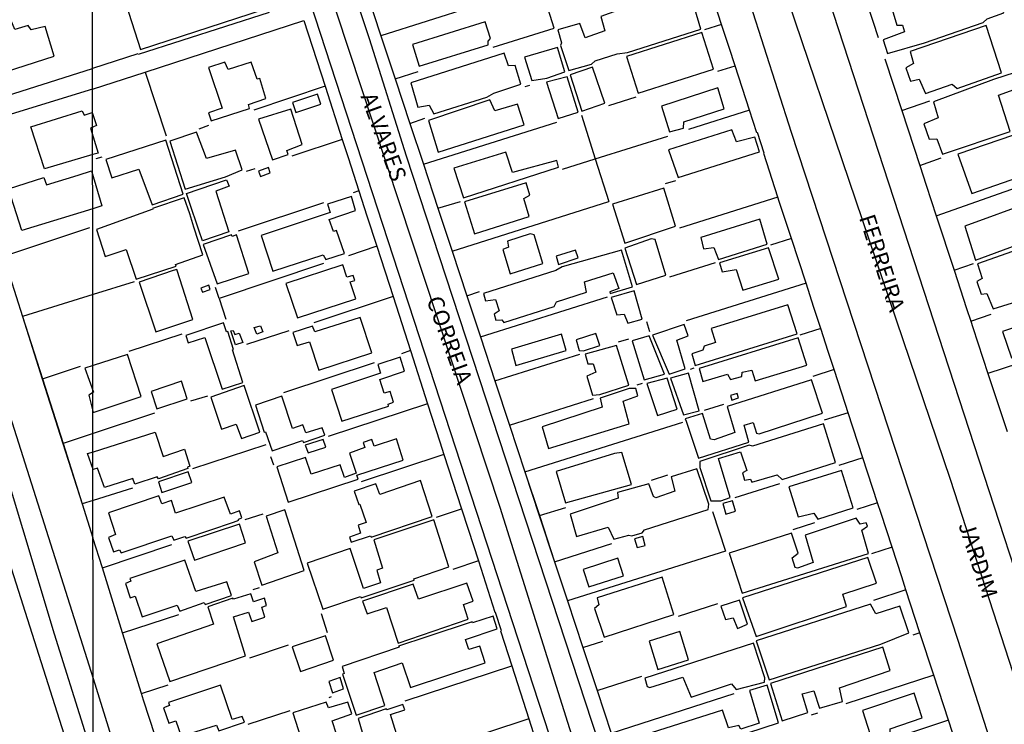
# Model space of a CAD drawing. Units: millimetres. Extents: x 187935 to 190351, y 1679832 to 1682605.
# Drawn here: x 189373 to 189525, y 1681223 to 1681332 of the extents above; entities that cross this region are included whole.
import ezdxf
from ezdxf.enums import TextEntityAlignment as Align

# ---------------------------------------------------------------- set-up
doc = ezdxf.new("R2010")
doc.units = ezdxf.units.MM
doc.header["$MEASUREMENT"] = 0
for name, color, linetype in [('V-EDIFICACAO', 31, 'Continuous'), ('V-EIXO_DE_LOGRADOURO', 3, 'Continuous'), ('V-LOTE', 1, 'Continuous'), ('V-NOME_DOS_LOGRADOUROS', 7, 'Continuous'), ('V-QUADRA', 50, 'Continuous'), ('V-TESTADA', 5, 'Continuous'), ('X-LIMITE_1000', 7, 'Continuous')]:
    doc.layers.add(name, color=color, linetype=linetype)

msp = doc.modelspace()

# ---------------------------------------------------------------- linework, layer by layer
at = {"layer": 'V-EDIFICACAO'}
for points in [[(189389.74, 1681333.94), (189392.01, 1681326.92), (189411.11, 1681333.15), (189410.6, 1681334.96), (189413.85, 1681336.07), (189412.31, 1681341.08), (189389.74, 1681333.94)], [(189507.49, 1681333.6), (189508.41, 1681330.65), (189509.25, 1681330.68), (189509.58, 1681329.63), (189506.28, 1681328.41), (189506.95, 1681326.31), (189512.67, 1681327.94), (189521.68, 1681331.09), (189522.31, 1681331.66), (189524.86, 1681332.56), (189522.74, 1681338.84), (189507.49, 1681333.6)], [(189462.86, 1681332.01), (189463.45, 1681329.81), (189460.41, 1681328.7), (189459.6, 1681330.92), (189456.2, 1681329.93), (189456.8, 1681327.95), (189456.61, 1681327.55), (189457.89, 1681323.7), (189461.41, 1681324.69), (189461.98, 1681325.16), (189465.35, 1681326.27), (189466.96, 1681326.47), (189478.21, 1681330.05), (189477.32, 1681333.16), (189478.01, 1681333.65), (189477.31, 1681335.73), (189469.28, 1681333.23), (189468.69, 1681334.08), (189462.86, 1681332.01)], [(189366.04, 1681329.5), (189368.32, 1681322.56), (189378.74, 1681325.91), (189377.32, 1681330.46), (189375.16, 1681329.93), (189374.74, 1681330.59), (189372.65, 1681330), (189372.07, 1681331.48), (189366.04, 1681329.5)], [(189433.84, 1681327.71), (189434.86, 1681324.34), (189445.51, 1681327.65), (189445.5, 1681328.2), (189445.87, 1681328.62), (189445.04, 1681331.2), (189433.84, 1681327.71)], [(189466.78, 1681325.86), (189468.56, 1681320.23), (189480.18, 1681323.92), (189478.39, 1681329.52), (189466.78, 1681325.86)], [(189510.42, 1681326.62), (189510.95, 1681324.76), (189509.75, 1681324.12), (189510.48, 1681322.08), (189511.8, 1681322.38), (189512.79, 1681320.17), (189516.9, 1681321.59), (189517.66, 1681320.93), (189524.49, 1681323.35), (189522.15, 1681330.61), (189510.42, 1681326.62)], [(189433.61, 1681321.78), (189434.7, 1681318.06), (189436.4, 1681318.37), (189437.16, 1681317.04), (189445.32, 1681319.59), (189446.36, 1681320.22), (189450.51, 1681321.57), (189449.66, 1681324.46), (189448.62, 1681324.43), (189447.96, 1681326.34), (189433.61, 1681321.78)], [(189451.07, 1681325.73), (189452.2, 1681322.16), (189454.52, 1681322.52), (189457.3, 1681323.48), (189456.16, 1681327.25), (189451.07, 1681325.73)], [(189405.47, 1681323.85), (189405, 1681324.97), (189402.49, 1681324.15), (189404.55, 1681317.91), (189402.45, 1681317.21), (189402.87, 1681315.93), (189408.8, 1681317.85), (189408.61, 1681318.46), (189411.3, 1681319.38), (189410.36, 1681322.46), (189409.95, 1681322.36), (189409.03, 1681324.96), (189405.47, 1681323.85)], [(189523.26, 1681322.29), (189514.04, 1681318.87), (189514.76, 1681316.42), (189512.55, 1681315.48), (189513.35, 1681313.16), (189514.54, 1681313.2), (189515.42, 1681310.83), (189525.82, 1681314.3), (189524.04, 1681319.92), (189533.69, 1681323.39), (189533.12, 1681325.5), (189523.26, 1681322.29)], [(189461.56, 1681324.23), (189458.14, 1681323.04), (189459.9, 1681317.46), (189463.48, 1681318.65), (189461.56, 1681324.23)], [(189454.48, 1681321.9), (189456.29, 1681316.3), (189459.34, 1681317.28), (189457.66, 1681322.72), (189454.48, 1681321.9)], [(189472.16, 1681318.22), (189473.41, 1681314.27), (189475.56, 1681314.85), (189475.61, 1681315.82), (189481.83, 1681317.8), (189480.85, 1681321.05), (189472.16, 1681318.22)], [(189415.37, 1681318.76), (189415.91, 1681317.23), (189419.74, 1681318.52), (189419.24, 1681320.06), (189415.37, 1681318.76)], [(189436.31, 1681316), (189437.82, 1681311.15), (189451.05, 1681315.36), (189450.04, 1681318.53), (189446.53, 1681317.49), (189445.76, 1681319.17), (189436.31, 1681316)], [(189384.56, 1681317.26), (189385.22, 1681315.24), (189384.29, 1681314.82), (189385.47, 1681311), (189384.68, 1681310.76), (189377.25, 1681308.56), (189375.13, 1681315.04), (189383.03, 1681317.47), (189383.33, 1681316.81)], [(189410.14, 1681316.21), (189412.33, 1681309.94), (189414.73, 1681310.76), (189414.53, 1681311.38), (189416.88, 1681312.3), (189415.13, 1681317.77), (189410.14, 1681316.21)], [(189400.64, 1681314.23), (189396.53, 1681312.85), (189398.87, 1681305.47), (189405.08, 1681307.36), (189407.64, 1681308.44), (189406.64, 1681311.45), (189402.14, 1681310.16), (189400.64, 1681314.23)], [(189473.27, 1681311.5), (189474.74, 1681307.22), (189487.28, 1681311.19), (189486.54, 1681313.42), (189483.72, 1681312.71), (189483.01, 1681314.58), (189473.27, 1681311.5)], [(189386.69, 1681310.03), (189387.58, 1681307.2), (189391.74, 1681308.5), (189393.78, 1681303.02), (189398.56, 1681304.69), (189395.88, 1681312.96), (189386.69, 1681310.03)], [(189517.78, 1681310.85), (189519.94, 1681304.78), (189528.34, 1681307.72), (189526.34, 1681313.74), (189517.78, 1681310.85)], [(189440.21, 1681308.69), (189441.71, 1681304.11), (189456.35, 1681308.84), (189456.08, 1681309.88), (189449.26, 1681308), (189448.2, 1681311.16), (189440.21, 1681308.69)], [(189382.41, 1681307.61), (189384.46, 1681308.26), (189386.07, 1681302.88), (189384.68, 1681302.44), (189373.76, 1681299.09), (189371.69, 1681305.52), (189377.11, 1681307.25), (189377.56, 1681306.1)], [(189411.71, 1681308.78), (189410.15, 1681308.24), (189410.46, 1681307.42), (189411.97, 1681307.96), (189411.71, 1681308.78)], [(189528.97, 1681304.93), (189529.24, 1681303.54), (189518.86, 1681299.77), (189520.48, 1681294.53), (189532.04, 1681298.79), (189532.24, 1681299.58), (189538.37, 1681301.67), (189538.72, 1681301.02), (189540.44, 1681301.66), (189538.14, 1681309.19), (189536.25, 1681308.59), (189536.4, 1681307.62), (189528.97, 1681304.93)], [(189399.49, 1681303.54), (189399.08, 1681304.78), (189405.23, 1681306.87), (189405.63, 1681305.89), (189403.58, 1681305.15), (189405.6, 1681298.9), (189401.52, 1681297.5), (189400.96, 1681299.16)], [(189441.87, 1681303.49), (189443.4, 1681298.6), (189451.79, 1681301.27), (189451, 1681304.01), (189451.92, 1681304.54), (189451.37, 1681306.42), (189441.87, 1681303.49)], [(189464.64, 1681303.14), (189466.53, 1681297.13), (189474.35, 1681299.75), (189472.53, 1681305.58), (189464.64, 1681303.14)], [(189400.21, 1681299.63), (189399.58, 1681301.64), (189398.72, 1681304.09), (189393.85, 1681302.5), (189393.91, 1681302.38), (189385.23, 1681299.26), (189386.57, 1681295.1), (189389.82, 1681296.16), (189391.35, 1681291.63), (189397.47, 1681293.6), (189397.39, 1681293.85), (189401.59, 1681295.33)], [(189410.58, 1681298.3), (189412.38, 1681292.86), (189420.11, 1681295.37), (189420.5, 1681294.62), (189423.37, 1681295.58), (189422.17, 1681299.07), (189421.7, 1681298.92), (189421.06, 1681300.79), (189425.08, 1681302.17), (189424.46, 1681304.33), (189420.77, 1681303.12), (189421.18, 1681301.84), (189410.58, 1681298.3)], [(189478.25, 1681298.02), (189478.66, 1681296.27), (189480.24, 1681296.48), (189480.97, 1681294.65), (189488.42, 1681297.01), (189487.31, 1681300.81), (189478.25, 1681298.02)], [(189406.76, 1681298.42), (189406.12, 1681298.19), (189406.03, 1681298.43), (189401.66, 1681296.92), (189403.8, 1681290.88), (189408.68, 1681292.49), (189406.76, 1681298.42)], [(189451.99, 1681298.59), (189448.46, 1681297.44), (189448.61, 1681296.54), (189447.76, 1681296.15), (189448.88, 1681292.45), (189453.9, 1681294.02), (189452.56, 1681298.45), (189451.99, 1681298.59)], [(189470.57, 1681297.79), (189466.55, 1681296.38), (189468.32, 1681290.79), (189472.85, 1681292.24), (189471.19, 1681297.72), (189470.57, 1681297.79)], [(189456.87, 1681293.49), (189455.94, 1681292.96), (189444.76, 1681289.41), (189445.1, 1681288.28), (189446.63, 1681288.49), (189447.17, 1681286.73), (189446.42, 1681286.25), (189446.67, 1681285.32), (189447.58, 1681285.37), (189447.92, 1681284.96), (189455.67, 1681287.42), (189456.04, 1681288.14), (189460.62, 1681289.59), (189460.34, 1681291.2), (189464.72, 1681292.6), (189465.62, 1681290.18), (189464.2, 1681289.66), (189464.3, 1681289.39), (189467.72, 1681290.41), (189466.04, 1681296.07), (189456.87, 1681293.49)], [(189455.95, 1681295.15), (189456.33, 1681293.88), (189459.34, 1681294.88), (189458.96, 1681296.07), (189455.95, 1681295.15)], [(189481.08, 1681294.12), (189481.5, 1681292.74), (189483.65, 1681293.12), (189484.71, 1681289.9), (189490.24, 1681291.62), (189488.65, 1681296.43), (189481.08, 1681294.12)], [(189529, 1681294.03), (189527.05, 1681293.53), (189526.16, 1681295.85), (189520.81, 1681293.97), (189521.53, 1681291.72), (189520.68, 1681291.27), (189521.34, 1681289.3), (189522.23, 1681289.43), (189523.21, 1681287.03), (189536.75, 1681291.24), (189537.05, 1681291.61), (189539.4, 1681292.51), (189538.54, 1681295.02), (189529.66, 1681292.26), (189529, 1681294.03)], [(189397.04, 1681292.95), (189391.82, 1681291.16), (189394.37, 1681283.5), (189400.06, 1681285.41), (189397.67, 1681292.92), (189397.58, 1681293.1), (189397.04, 1681292.95)], [(189414.38, 1681290.92), (189416.17, 1681285.66), (189425.12, 1681288.57), (189424.26, 1681291.21), (189424.99, 1681291.43), (189424.72, 1681292.17), (189423.78, 1681291.9), (189423.15, 1681293.79), (189414.38, 1681290.92)], [(189534.25, 1681289.79), (189535.14, 1681287.07), (189524.67, 1681283.54), (189526.01, 1681279.51), (189531.82, 1681281.16), (189532.13, 1681280.76), (189534.65, 1681281.3), (189545.85, 1681285.25), (189543.46, 1681292.65), (189541.45, 1681292.02), (189541.98, 1681289.81), (189536.77, 1681288.02), (189536.16, 1681289.7), (189537.23, 1681290.16), (189537.01, 1681290.78), (189534.25, 1681289.79)], [(189401.29, 1681290.24), (189401.54, 1681289.6), (189402.71, 1681290), (189402.5, 1681290.67), (189401.29, 1681290.24)], [(189464.45, 1681288.81), (189465.31, 1681286.14), (189466.44, 1681286.25), (189467, 1681284.84), (189469.21, 1681285.47), (189467.98, 1681289.79), (189464.45, 1681288.81)], [(189479.84, 1681284), (189480.46, 1681281.85), (189478.75, 1681281.29), (189478.54, 1681280.71), (189476.84, 1681280.11), (189477.36, 1681278.34), (189493.05, 1681283.19), (189491.6, 1681287.66), (189479.84, 1681284)], [(189418.82, 1681283.53), (189418.47, 1681284.4), (189415.46, 1681283.42), (189416.13, 1681281.4), (189417.99, 1681281.96), (189419.44, 1681277.61), (189427.62, 1681280.28), (189425.79, 1681285.72), (189418.82, 1681283.53)], [(189398.96, 1681282.93), (189399.32, 1681281.8), (189401.92, 1681282.64), (189404.58, 1681274.71), (189407.73, 1681275.74), (189406.14, 1681280.73), (189406.31, 1681280.82), (189405.43, 1681283.55), (189405.25, 1681283.5), (189404.79, 1681284.92), (189398.96, 1681282.93)], [(189410.47, 1681284.45), (189410.85, 1681283.52), (189409.9, 1681283.14), (189409.52, 1681284.17)], [(189470.79, 1681283), (189473.33, 1681277), (189475.84, 1681277.84), (189474.55, 1681282.21), (189476.26, 1681282.92), (189475.68, 1681284.64), (189470.79, 1681283)], [(189406.54, 1681283.11), (189407.2, 1681283.32), (189407.73, 1681281.87), (189406.63, 1681281.49), (189405.93, 1681283.64), (189406.25, 1681283.74)], [(189449.1, 1681280.85), (189449.76, 1681278.31), (189457.53, 1681280.64), (189456.77, 1681283.14), (189449.1, 1681280.85)], [(189459.04, 1681282.3), (189459.53, 1681280.64), (189460.16, 1681280.57), (189462.66, 1681281.41), (189462.05, 1681283.27), (189459.04, 1681282.3)], [(189470.27, 1681282.92), (189467.64, 1681282.12), (189469.53, 1681276.11), (189472.63, 1681277.01), (189470.27, 1681282.92)], [(189477.96, 1681277.88), (189478.55, 1681275.85), (189482.35, 1681276.99), (189482.78, 1681276.16), (189484.53, 1681276.65), (189484.58, 1681277.31), (189486.07, 1681277.63), (189486.59, 1681275.98), (189494.54, 1681278.38), (189493.22, 1681282.6), (189477.96, 1681277.88)], [(189465.24, 1681281.42), (189460.41, 1681280.08), (189460.85, 1681278.57), (189461.64, 1681278.57), (189462.08, 1681277.31), (189460.66, 1681276.7), (189461.58, 1681273.79), (189462.71, 1681273.85), (189467.15, 1681275.3), (189465.24, 1681281.42)], [(189384.77, 1681274.24), (189384.03, 1681273.77), (189384.72, 1681271.13), (189392.13, 1681273.56), (189389.99, 1681280.03), (189384.71, 1681278.36), (189383.43, 1681277.93)], [(189421.42, 1681274.63), (189423.01, 1681269.77), (189430.17, 1681272.06), (189430.09, 1681272.38), (189430.95, 1681272.72), (189430.42, 1681274.33), (189429.51, 1681274.09), (189428.84, 1681276.17), (189432.64, 1681277.47), (189431.96, 1681279.6), (189428.53, 1681278.51), (189428.93, 1681277.14), (189421.42, 1681274.63)], [(189469.93, 1681275.55), (189471.56, 1681270.65), (189474.57, 1681271.62), (189473.04, 1681276.39), (189469.93, 1681275.55)], [(189473.56, 1681276.4), (189475.57, 1681270.77), (189477.97, 1681271.36), (189476.32, 1681277.15), (189473.56, 1681276.4)], [(189393.64, 1681274.34), (189394.53, 1681271.65), (189399.16, 1681273.19), (189398.31, 1681275.91), (189393.64, 1681274.34)], [(189402.81, 1681273.47), (189404.48, 1681268.57), (189406.74, 1681269.29), (189407.53, 1681267.12), (189410.35, 1681268.1), (189407.96, 1681275.24), (189402.81, 1681273.47)], [(189462.75, 1681273.32), (189463.07, 1681271.94), (189453.81, 1681268.9), (189454.8, 1681265.56), (189467.19, 1681269.36), (189466.27, 1681272.87), (189468.52, 1681273.69), (189468.2, 1681274.79), (189467.19, 1681274.79), (189462.75, 1681273.32)], [(189475.95, 1681269.75), (189477.86, 1681264.07), (189485.59, 1681266.56), (189484.9, 1681269.15), (189486.26, 1681269.57), (189486.81, 1681267.93), (189487.18, 1681267.83), (189496.93, 1681270.98), (189495.25, 1681276.13), (189482.28, 1681272.01), (189483.46, 1681268.02), (189480.3, 1681266.9), (189479.74, 1681267.03), (189478.48, 1681270.93), (189475.82, 1681270.14)], [(189413.73, 1681273.61), (189409.7, 1681272.25), (189411.04, 1681268.07), (189411.26, 1681268.16), (189412.26, 1681265.23), (189416.95, 1681266.78), (189417.07, 1681266.52), (189420.37, 1681267.63), (189419.97, 1681268.74), (189417.45, 1681267.96), (189416.97, 1681269.19), (189415.39, 1681268.65), (189413.73, 1681273.61)], [(189482.77, 1681273.73), (189483.02, 1681273.02), (189484.03, 1681273.34), (189483.81, 1681274.05), (189482.77, 1681273.73)], [(189486.19, 1681265.95), (189485.64, 1681266.1), (189478.08, 1681263.58), (189478.08, 1681262.64), (189479.77, 1681257.51), (189481.29, 1681257.54), (189482.76, 1681258.06), (189480.95, 1681264.02), (189484.35, 1681265.08), (189485.31, 1681262.21), (189484.62, 1681261.82), (189484.93, 1681260.69), (189485.86, 1681260.87), (189486.09, 1681260.4), (189489.97, 1681261.54), (189490.75, 1681260.82), (189498.96, 1681263.43), (189497.09, 1681269.35), (189486.19, 1681265.95)], [(189384.75, 1681265.05), (189394.24, 1681268.06), (189395.5, 1681264.35), (189398.75, 1681265.47), (189399.59, 1681262.87), (189399.22, 1681262.72), (189399.28, 1681262.5), (189394.76, 1681260.93), (189394.59, 1681261.22), (189391.15, 1681260.08), (189390.8, 1681260.98), (189386.49, 1681259.55), (189385.37, 1681262.56), (189384.7, 1681262.35), (189383.86, 1681264.82)], [(189418.29, 1681261.61), (189417.38, 1681264.18), (189413, 1681262.74), (189414.75, 1681257.31), (189425.51, 1681260.84), (189425.31, 1681261.47), (189432.43, 1681263.78), (189431.39, 1681267.06), (189427.96, 1681265.92), (189427.58, 1681266.94), (189426.28, 1681266.49), (189426.52, 1681265.72), (189424.19, 1681264.88), (189425.2, 1681261.76), (189423.41, 1681261.11), (189422.71, 1681263.07), (189418.29, 1681261.61)], [(189417.33, 1681266.11), (189417.78, 1681264.89), (189420.51, 1681265.77), (189420.12, 1681266.97), (189417.33, 1681266.11)], [(189464.93, 1681264.82), (189455.97, 1681262.01), (189457.42, 1681257.24), (189467.56, 1681260.06), (189466.07, 1681264.94), (189464.93, 1681264.82)], [(189394.75, 1681260.43), (189395.29, 1681258.79), (189399.9, 1681260.35), (189399.34, 1681261.98), (189394.75, 1681260.43)], [(189465.41, 1681258.8), (189465.52, 1681257.95), (189458.11, 1681255.49), (189459.1, 1681252.03), (189463.95, 1681253.48), (189464.82, 1681251.61), (189467.17, 1681252.27), (189467.62, 1681252.12), (189469.22, 1681252.63), (189469.58, 1681253.07), (189479.35, 1681256.18), (189479.44, 1681256.99), (189477.6, 1681262.43), (189473.64, 1681261.22), (189474.22, 1681259), (189471.3, 1681258.01), (189470.92, 1681258.17), (189470.24, 1681260.14), (189465.41, 1681258.8)], [(189491.75, 1681259.68), (189493.23, 1681255.07), (189495.62, 1681255.65), (189496.24, 1681254.73), (189501.65, 1681256.46), (189499.89, 1681262.17), (189491.75, 1681259.68)], [(189428.84, 1681258.52), (189428.22, 1681260.16), (189424.87, 1681259.02), (189425.6, 1681256.97), (189425.78, 1681257.02), (189426.74, 1681254.21), (189425.48, 1681253.76), (189425.85, 1681252.53), (189424.16, 1681251.93), (189424.44, 1681251.15), (189427.4, 1681252.15), (189427.5, 1681251.96), (189436.9, 1681255.13), (189435.09, 1681260.67), (189428.84, 1681258.52)], [(189387.1, 1681255.7), (189388.17, 1681252.35), (189387.07, 1681251.89), (189387.85, 1681249.69), (189388.76, 1681249.98), (189389.01, 1681249.52), (189396.83, 1681252.15), (189397.11, 1681251.48), (189398.85, 1681252.05), (189399.05, 1681251.81), (189406.32, 1681254.22), (189407.14, 1681254.54), (189407.07, 1681254.72), (189407.62, 1681254.92), (189407.26, 1681255.98), (189405.83, 1681255.5), (189404.86, 1681258.07), (189397.37, 1681255.65), (189396.78, 1681257.57), (189395.29, 1681257.07), (189394.84, 1681258.29), (189387.1, 1681255.7)], [(189481.59, 1681257.11), (189482.07, 1681255.5), (189483.57, 1681255.92), (189483.11, 1681257.51), (189481.59, 1681257.11)], [(189414.19, 1681256.13), (189411.35, 1681255.17), (189413.15, 1681249.51), (189409.47, 1681248.15), (189410.65, 1681244.54), (189417.2, 1681246.8), (189414.19, 1681256.13)], [(189399.27, 1681251.31), (189400.3, 1681248.39), (189408.18, 1681251.07), (189407.23, 1681253.96), (189399.27, 1681251.31)], [(189427.89, 1681251.53), (189429.25, 1681247.17), (189428.36, 1681246.84), (189428.94, 1681244.94), (189426.31, 1681244.07), (189424.29, 1681250.19), (189417.65, 1681247.95), (189420.06, 1681240.86), (189425.88, 1681242.83), (189425.98, 1681242.62), (189434.11, 1681245.35), (189434.05, 1681245.53), (189439.47, 1681247.37), (189437.14, 1681254.58), (189427.89, 1681251.53)], [(189494.26, 1681252.26), (189495.53, 1681248.02), (189493.12, 1681247.18), (189492.74, 1681247.29), (189492.29, 1681248.75), (189493.21, 1681249.49), (189492.18, 1681252.53), (189482.61, 1681249.47), (189484.58, 1681243.31), (189504.03, 1681249.45), (189503.02, 1681252.99), (189503.85, 1681253.63), (189503.68, 1681254.15), (189502.77, 1681253.94), (189502.14, 1681254.85), (189494.26, 1681252.26)], [(189468.02, 1681251.67), (189468.43, 1681250.34), (189469.66, 1681250.68), (189469.28, 1681252.02), (189468.02, 1681251.67)], [(189390.37, 1681245.6), (189390.54, 1681245.16), (189389.69, 1681244.79), (189390.43, 1681242.62), (189391.2, 1681242.85), (189392.26, 1681239.68), (189397.64, 1681241.48), (189398.07, 1681240.57), (189401.81, 1681241.9), (189401.95, 1681241.6), (189406.01, 1681242.98), (189405.29, 1681245.07), (189400.53, 1681243.58), (189398.82, 1681248.4), (189390.37, 1681245.6)], [(189460.12, 1681246.98), (189461.01, 1681244.32), (189466.34, 1681245.98), (189465.45, 1681248.7), (189460.12, 1681246.98)], [(189484.62, 1681242.6), (189486.75, 1681236.64), (189500.63, 1681241.27), (189500.1, 1681243.16), (189505.24, 1681244.87), (189503.94, 1681248.83), (189484.62, 1681242.6)], [(189434.78, 1681242.4), (189433.95, 1681244.71), (189426.17, 1681242.12), (189426.86, 1681240.17), (189429.85, 1681241.13), (189431.66, 1681235.66), (189442.43, 1681239.33), (189441.71, 1681241.58), (189443.19, 1681242.1), (189442.24, 1681244.85), (189434.78, 1681242.4)], [(189462.25, 1681242.59), (189462.53, 1681241.52), (189461.84, 1681240.98), (189463.34, 1681236.58), (189474.08, 1681240.03), (189472.27, 1681245.79), (189462.25, 1681242.59)], [(189402.37, 1681241.22), (189403.23, 1681238.58), (189394.53, 1681235.55), (189396.5, 1681229.73), (189408.18, 1681233.71), (189406.29, 1681239.7), (189408.62, 1681240.41), (189409.13, 1681238.97), (189411.15, 1681239.65), (189410.68, 1681241.17), (189411.4, 1681241.45), (189411.09, 1681242.54), (189409.4, 1681242), (189408.97, 1681243.23), (189406.31, 1681242.38), (189406.22, 1681242.55), (189402.37, 1681241.22)], [(189481.33, 1681241.31), (189482.01, 1681239.29), (189483.2, 1681239.56), (189483.89, 1681237.91), (189485.4, 1681238.56), (189484.16, 1681242.24), (189481.33, 1681241.31)], [(189486.75, 1681235.99), (189488.72, 1681229.98), (189505.92, 1681235.49), (189510.25, 1681237.22), (189508.86, 1681241.34), (189505.16, 1681240.17), (189504.34, 1681241.66), (189486.75, 1681235.99)], [(189436.04, 1681236.63), (189431.72, 1681235.19), (189431.79, 1681235.01), (189423.03, 1681232.03), (189423.34, 1681231), (189423.11, 1681230.88), (189425.21, 1681224.58), (189429.58, 1681226.04), (189427.98, 1681231.14), (189432.28, 1681232.61), (189433.56, 1681228.83), (189445.05, 1681232.59), (189444.21, 1681235.2), (189442.51, 1681234.65), (189441.99, 1681236.2), (189446.88, 1681237.86), (189446.25, 1681239.78), (189443.09, 1681238.77), (189443.02, 1681238.92), (189436.04, 1681236.63)], [(189470.28, 1681235.97), (189471.6, 1681231.61), (189476.35, 1681233.09), (189474.98, 1681237.44), (189470.28, 1681235.97)], [(189415.33, 1681235.09), (189416.6, 1681231.26), (189421.69, 1681233), (189420.45, 1681236.77), (189415.33, 1681235.09)], [(189469.61, 1681230.24), (189469.99, 1681228.98), (189470.36, 1681228.8), (189475.48, 1681230.42), (189476.76, 1681227.36), (189482.97, 1681229.37), (189483.68, 1681228.52), (189488.01, 1681229.66), (189488.08, 1681230.31), (189486.33, 1681235.63), (189469.61, 1681230.24)], [(189488.93, 1681229.42), (189490.76, 1681223.71), (189494.67, 1681224.98), (189493.82, 1681227.87), (189495.59, 1681228.32), (189496.47, 1681225.65), (189500.02, 1681226.68), (189499.56, 1681228.76), (189507.38, 1681231.46), (189506.24, 1681235), (189488.93, 1681229.42)], [(189396.29, 1681226.54), (189396.46, 1681226.07), (189395.55, 1681225.69), (189396.38, 1681223.34), (189397.46, 1681223.68), (189398.25, 1681221.32), (189403.7, 1681223.04), (189404.08, 1681222.15), (189407.99, 1681223.48), (189407.67, 1681224.38), (189406.13, 1681223.92), (189404.33, 1681229.2), (189396.29, 1681226.54)], [(189420.96, 1681229.73), (189421.53, 1681228.01), (189423.25, 1681228.63), (189422.75, 1681230.37), (189420.96, 1681229.73)], [(189485.73, 1681228.38), (189487.18, 1681223.32), (189484.38, 1681222.43), (189484.07, 1681222.96), (189482.51, 1681222.62), (189481.54, 1681225.34), (189469.45, 1681221.5), (189470.5, 1681218), (189478.14, 1681220.16), (189478.39, 1681219.56), (189490.2, 1681223.39), (189488.43, 1681229.17), (189485.73, 1681228.38)], [(189503.09, 1681225.31), (189504.66, 1681220.46), (189507.32, 1681221.22), (189507.34, 1681222.49), (189512.29, 1681224.15), (189511.03, 1681227.93), (189503.09, 1681225.31)], [(189415.42, 1681224.92), (189417.05, 1681219.98), (189422.16, 1681221.64), (189421.51, 1681223.68), (189424.52, 1681224.77), (189423.91, 1681226.59), (189420.93, 1681225.69), (189420.58, 1681226.59), (189415.42, 1681224.92)], [(189425.49, 1681224.05), (189426.97, 1681218.99), (189427.13, 1681219.04), (189427.97, 1681216.5), (189432.55, 1681218.04), (189430.48, 1681224.68), (189432.67, 1681225.4), (189432.39, 1681226.21), (189429.89, 1681225.38), (189429.79, 1681225.56), (189425.49, 1681224.05)]]:
    msp.add_lwpolyline(points, close=True, dxfattribs=at)
at = {"layer": 'V-EIXO_DE_LOGRADOURO'}
for points in [[(189285.17, 1681495.93), (189301.93, 1681464.48), (189310.09, 1681447.49), (189316.92, 1681431.31), (189322.58, 1681414.61), (189328.01, 1681397.67), (189332.8, 1681381.55), (189358.8, 1681301.82), (189368.91, 1681269.46), (189378.73, 1681237.1), (189383.41, 1681222.2), (189384.97, 1681217.79)], [(189439.68, 1681496.1), (189442.81, 1681486.45), (189445.62, 1681476.49), (189476.04, 1681380.53), (189516.59, 1681260.86), (189529.83, 1681220.07)], [(189384.73, 1681450.08), (189391.23, 1681427.38), (189415.73, 1681351.46), (189422.1, 1681332.7), (189447.3, 1681256.54), (189459.44, 1681217.96), (189465.65, 1681199.16)]]:
    msp.add_lwpolyline(points, dxfattribs=at)
at = {"layer": 'V-LOTE'}
for points in [[(189426.73, 1681335.93), (189429.01, 1681329.03)], [(189450.39, 1681335.86), (189429.01, 1681329.03)], [(189455.64, 1681330.19), (189454.44, 1681334.1)], [(189481.4, 1681330.79), (189480.36, 1681333.96)], [(189503.82, 1681333.96), (189505.53, 1681328.76)], [(189392.73, 1681323.46), (189417.16, 1681331.36)], [(189417.16, 1681331.36), (189420.42, 1681321.27)], [(189481.4, 1681330.79), (189478.81, 1681329.95)], [(189482.57, 1681327.23), (189481.4, 1681330.79)], [(189446.26, 1681327.27), (189455.64, 1681330.19)], [(189429.01, 1681329.03), (189431.19, 1681322.43)], [(189391.57, 1681326.28), (189384.62, 1681324)], [(189483.5, 1681324.39), (189482.57, 1681327.23)], [(189506.54, 1681325.47), (189509.14, 1681317.55)], [(189363.75, 1681317.41), (189384.62, 1681324)], [(189384.63, 1681320.84), (189392.73, 1681323.46)], [(189392.73, 1681323.46), (189395.96, 1681313.67)], [(189431.19, 1681322.43), (189434.71, 1681323.55)], [(189480.83, 1681323.57), (189483.5, 1681324.39)], [(189485.73, 1681317.58), (189483.5, 1681324.39)], [(189431.19, 1681322.43), (189433.45, 1681315.57)], [(189384.63, 1681320.84), (189364.7, 1681314.71)], [(189420.42, 1681321.27), (189409.43, 1681317.58)], [(189420.42, 1681321.27), (189423.06, 1681313.1)], [(189451.21, 1681321.22), (189451.89, 1681321.44)], [(189468.23, 1681319.61), (189464, 1681318.25)], [(189509.14, 1681317.55), (189513.48, 1681319.05)], [(189485.73, 1681317.58), (189476.32, 1681314.6)], [(189486.86, 1681314.13), (189485.73, 1681317.58)], [(189509.14, 1681317.55), (189511.92, 1681309.09)], [(189433.45, 1681315.57), (189435.53, 1681309.29)], [(189433.45, 1681315.57), (189433.46, 1681315.57)], [(189433.46, 1681315.57), (189435.76, 1681316.36)], [(189435.53, 1681309.29), (189456.09, 1681315.74)], [(189459.87, 1681316.81), (189461.98, 1681310.11)], [(189401.05, 1681314.74), (189402.51, 1681315.29)], [(189423.06, 1681313.1), (189415.31, 1681310.5)], [(189423.06, 1681313.1), (189423.95, 1681310.33)], [(189461.98, 1681310.11), (189473.15, 1681313.6)], [(189386.06, 1681310.37), (189385.12, 1681310.13)], [(189423.95, 1681310.33), (189425.61, 1681305.18)], [(189456.96, 1681308.54), (189461.98, 1681310.11)], [(189461.98, 1681310.11), (189464.05, 1681303.53)], [(189490.08, 1681304.23), (189487.9, 1681310.91)], [(189511.92, 1681309.09), (189515.22, 1681310.28)], [(189409.59, 1681308.56), (189408.24, 1681308.15)], [(189435.53, 1681309.29), (189437.76, 1681302.52)], [(189511.92, 1681309.09), (189512.91, 1681306.07)], [(189514.45, 1681301.36), (189535.66, 1681308.85)], [(189472.79, 1681306.3), (189474.39, 1681306.76)], [(189425.61, 1681305.18), (189424.72, 1681304.86)], [(189425.61, 1681305.18), (189426.85, 1681301.35)], [(189512.91, 1681306.07), (189514.45, 1681301.36)], [(189437.77, 1681302.52), (189441.25, 1681303.56)], [(189439.95, 1681295.91), (189464.05, 1681303.53)], [(189490.08, 1681304.23), (189474.96, 1681299.46)], [(189490.3, 1681303.55), (189490.08, 1681304.23)], [(189492.16, 1681297.87), (189490.3, 1681303.55)], [(189407.06, 1681299.02), (189420.19, 1681303.38)], [(189437.76, 1681302.52), (189439.95, 1681295.91)], [(189437.76, 1681302.52), (189437.77, 1681302.52)], [(189426.85, 1681301.35), (189428.36, 1681296.7)], [(189514.45, 1681301.36), (189517.2, 1681292.99)], [(189384.18, 1681299.5), (189370.92, 1681295.09)], [(189492.16, 1681297.87), (189488.95, 1681296.82)], [(189494.41, 1681290.98), (189492.16, 1681297.87)], [(189428.35, 1681296.7), (189424, 1681295.22)], [(189428.36, 1681296.7), (189428.35, 1681296.7)], [(189428.36, 1681296.7), (189430.86, 1681288.94)], [(189439.95, 1681295.91), (189442.21, 1681289.05)], [(189370.92, 1681295.09), (189370.9, 1681295.08), (189373.84, 1681285.85)], [(189420.15, 1681294), (189404.13, 1681288.62)], [(189473.46, 1681291.98), (189480.5, 1681294.18)], [(189517.2, 1681292.99), (189520.19, 1681294.04)], [(189517.2, 1681292.99), (189519.13, 1681287.1)], [(189391.05, 1681291.2), (189384.71, 1681289.23)], [(189404.13, 1681288.62), (189403.56, 1681290.34)], [(189494.41, 1681290.98), (189475.95, 1681285.19)], [(189495.63, 1681287.23), (189494.41, 1681290.98)], [(189384.71, 1681289.23), (189373.86, 1681285.86)], [(189404.13, 1681288.62), (189405.12, 1681285.47)], [(189430.86, 1681288.94), (189418.68, 1681284.91)], [(189430.86, 1681288.94), (189433.55, 1681280.62)], [(189442.21, 1681289.05), (189444.3, 1681282.73)], [(189442.21, 1681289.05), (189442.22, 1681289.05)], [(189442.22, 1681289.05), (189444.19, 1681289.73)], [(189444.31, 1681282.73), (189463.88, 1681288.89)], [(189496.67, 1681284.03), (189495.63, 1681287.23)], [(189519.13, 1681287.1), (189519.77, 1681285.17)], [(189373.86, 1681285.86), (189373.84, 1681285.85)], [(189373.84, 1681285.85), (189376.89, 1681276.29)], [(189519.77, 1681285.17), (189522.88, 1681286.25)], [(189469.86, 1681285.12), (189470.34, 1681283.56)], [(189496.67, 1681284.03), (189493.44, 1681283.02)], [(189497.82, 1681280.51), (189496.67, 1681284.03)], [(189519.77, 1681285.17), (189520.1, 1681284.17)], [(189520.1, 1681284.17), (189522.41, 1681277.11)], [(189390.28, 1681280.53), (189398.43, 1681283.19)], [(189414.85, 1681283.69), (189408.29, 1681281.54)], [(189444.3, 1681282.73), (189446.52, 1681276)], [(189444.3, 1681282.73), (189444.31, 1681282.73)], [(189465.56, 1681281.95), (189467.17, 1681282.44)], [(189433.55, 1681280.62), (189432.18, 1681280.15)], [(189433.55, 1681280.62), (189436.19, 1681272.45)], [(189446.53, 1681276), (189459.59, 1681280.1)], [(189498.74, 1681277.71), (189497.82, 1681280.51)], [(189531.85, 1681280.18), (189522.41, 1681277.11)], [(189376.91, 1681276.3), (189382.76, 1681278.24)], [(189427.95, 1681278.73), (189414.03, 1681274.15)], [(189476.63, 1681277.76), (189477.18, 1681277.97)], [(189498.74, 1681277.71), (189495.44, 1681276.64)], [(189500.48, 1681272.36), (189498.74, 1681277.71)], [(189376.89, 1681276.29), (189376.91, 1681276.3)], [(189376.89, 1681276.29), (189380.07, 1681266.33)], [(189522.41, 1681277.11), (189525.34, 1681268.19)], [(189446.52, 1681276), (189448.79, 1681269.15)], [(189446.52, 1681276), (189446.53, 1681276)], [(189468.41, 1681275.36), (189469.24, 1681275.61)], [(189402.31, 1681273.63), (189399.72, 1681272.83)], [(189448.79, 1681269.15), (189461.69, 1681273.27)], [(189436.19, 1681272.45), (189420.9, 1681267.4)], [(189436.19, 1681272.45), (189438.08, 1681266.58)], [(189481.72, 1681272.33), (189478.74, 1681271.4)], [(189500.91, 1681271.05), (189500.48, 1681272.36)], [(189394.15, 1681271.02), (189384.72, 1681267.88)], [(189500.91, 1681271.05), (189497.23, 1681269.95)], [(189503.16, 1681264.15), (189500.91, 1681271.05)], [(189448.79, 1681269.15), (189451.15, 1681261.98)], [(189451.16, 1681261.98), (189475.47, 1681269.6)], [(189384.72, 1681267.88), (189380.08, 1681266.33)], [(189380.07, 1681266.33), (189383.03, 1681257.04)], [(189380.08, 1681266.33), (189380.07, 1681266.33)], [(189400.05, 1681262.49), (189411.36, 1681266.2)], [(189438.08, 1681266.58), (189438.7, 1681264.66)], [(189412.01, 1681264.34), (189412.45, 1681263.04)], [(189438.7, 1681264.66), (189425.94, 1681260.47)], [(189438.7, 1681264.66), (189441.41, 1681256.27)], [(189503.16, 1681264.15), (189499.47, 1681262.98)], [(189505.42, 1681257.23), (189503.16, 1681264.15)], [(189451.15, 1681261.98), (189453.37, 1681255.27)], [(189451.15, 1681261.98), (189451.16, 1681261.98)], [(189470.65, 1681260.71), (189473.13, 1681261.53)], [(189490.35, 1681260.13), (189483.44, 1681257.97)], [(189390.79, 1681259.47), (189384.73, 1681257.56)], [(189384.73, 1681257.56), (189383.03, 1681257.04)], [(189383.03, 1681257.04), (189384.69, 1681251.84)], [(189453.38, 1681255.27), (189457.44, 1681256.52)], [(189505.42, 1681257.23), (189502.21, 1681256.18)], [(189505.96, 1681255.57), (189505.42, 1681257.23)], [(189410.81, 1681255.45), (189408.07, 1681254.58)], [(189437.56, 1681255.01), (189441.41, 1681256.27)], [(189441.41, 1681256.27), (189442.41, 1681253.16)], [(189453.37, 1681255.27), (189455.72, 1681248.16)], [(189453.37, 1681255.27), (189453.38, 1681255.27)], [(189480.02, 1681255.89), (189482.02, 1681249.79)], [(189507.66, 1681250.39), (189505.96, 1681255.57)], [(189492.43, 1681253.12), (189495.77, 1681254.21)], [(189442.41, 1681253.16), (189443.99, 1681248.29)], [(189386.14, 1681247.2), (189384.69, 1681251.84)], [(189386.14, 1681247.2), (189396.82, 1681250.81)], [(189455.72, 1681248.16), (189464.52, 1681250.96)], [(189482.02, 1681249.79), (189457.71, 1681242.14)], [(189507.65, 1681250.39), (189504.48, 1681249.36)], [(189507.66, 1681250.39), (189507.65, 1681250.39)], [(189509.14, 1681245.83), (189507.66, 1681250.39)], [(189443.99, 1681248.29), (189440.08, 1681246.95)], [(189443.99, 1681248.29), (189446.53, 1681240.42)], [(189455.72, 1681248.16), (189457.71, 1681242.14)], [(189389.26, 1681237.22), (189386.14, 1681247.2)], [(189509.79, 1681243.84), (189509.14, 1681245.83)], [(189410.29, 1681244.14), (189409.3, 1681243.82)], [(189509.79, 1681243.84), (189504.78, 1681242.21)], [(189511.95, 1681237.23), (189509.79, 1681243.84)], [(189457.71, 1681242.14), (189460.07, 1681234.98)], [(189480.78, 1681241.67), (189474.72, 1681239.72)], [(189389.26, 1681237.22), (189397.92, 1681240.07)], [(189419.8, 1681240.18), (189420.72, 1681237.3)], [(189392.18, 1681227.88), (189389.26, 1681237.22)], [(189447.42, 1681237.55), (189449.14, 1681232.17)], [(189511.95, 1681237.23), (189510.84, 1681236.86)], [(189514.08, 1681230.7), (189511.95, 1681237.23)], [(189408.84, 1681233.4), (189414.76, 1681235.37)], [(189460.08, 1681234.98), (189463.13, 1681235.95)], [(189460.07, 1681234.98), (189462.26, 1681228.36)], [(189460.07, 1681234.98), (189460.08, 1681234.98)], [(189432.74, 1681226.79), (189449.14, 1681232.17)], [(189449.14, 1681232.17), (189451.76, 1681224)], [(189392.18, 1681227.88), (189396.26, 1681229.24)], [(189462.26, 1681228.36), (189469.17, 1681230.55)], [(189514.08, 1681230.7), (189500.56, 1681226.29)], [(189516.33, 1681223.8), (189514.08, 1681230.7)], [(189392.49, 1681226.88), (189392.18, 1681227.88)], [(189462.26, 1681228.36), (189464.43, 1681221.79)], [(189464.43, 1681221.79), (189483.38, 1681227.9)], [(189395.15, 1681218.72), (189392.49, 1681226.88)], [(189421.33, 1681227.4), (189420.99, 1681227.24)], [(189408.56, 1681223.17), (189415.05, 1681225.31)], [(189495.27, 1681224.62), (189496.25, 1681224.95)], [(189451.76, 1681224), (189432.97, 1681217.82)], [(189451.76, 1681224), (189453.83, 1681217.56)], [(189516.33, 1681223.8), (189508.01, 1681221.04)], [(189518.71, 1681216.52), (189516.33, 1681223.8)]]:
    msp.add_lwpolyline(points, dxfattribs=at)
at = {"layer": 'V-QUADRA'}
for points in [[(189211.07, 1681646.72), (189216.45, 1681635.76), (189226.06, 1681617.16), (189249.51, 1681570.56), (189283.42, 1681506.05), (189289.02, 1681495.94), (189294.82, 1681485.84), (189297.01, 1681481.71), (189301.27, 1681473.46), (189308.56, 1681458.67), (189312.32, 1681450.72), (189315.23, 1681443.86), (189318.59, 1681435.42), (189321.8, 1681426.78), (189324.93, 1681417.93), (189336.38, 1681382.49), (189384.74, 1681230.2), (189391.17, 1681209.41), (189397.78, 1681188.89), (189416.48, 1681131.55), (189434.8, 1681076.22), (189444.17, 1681046.59), (189465.7, 1680980.18)], [(189208.84, 1681627.44), (189213.02, 1681620.39), (189223.33, 1681602.07), (189230.73, 1681587.13), (189248.79, 1681552.38), (189255.96, 1681539.72), (189264.13, 1681524.09), (189279.18, 1681496.73), (189294.59, 1681471.52), (189301.79, 1681456.91), (189305.21, 1681449.54), (189308.38, 1681442.02), (189314.75, 1681425.52), (189317.74, 1681417.17), (189323.3, 1681400.4), (189384.76, 1681207.33), (189391.4, 1681187.56), (189412.85, 1681121.77), (189430.44, 1681068.42), (189438.91, 1681041.41), (189455.35, 1680991.33), (189471.3, 1680941.87)], [(189523.56, 1681218.15), (189517.83, 1681236.07), (189492.17, 1681314.15), (189485.87, 1681333.83), (189472.97, 1681372.5), (189466.74, 1681392.1), (189454.13, 1681430.62), (189447.6, 1681449.99), (189432.96, 1681496.09), (189427.87, 1681511.73), (189433.55, 1681513.55), (189439.51, 1681515.46), (189445.75, 1681496.2), (189453.72, 1681470.08), (189534.18, 1681223.43), (189535, 1681221.65)], [(189455.7, 1681219.13), (189407.72, 1681366.18), (189384.5, 1681438.06), (189367.6, 1681488.77), (189371, 1681489.92), (189374.42, 1681491.07), (189374.47, 1681490.92), (189384.51, 1681459.47), (189391.76, 1681436.5), (189409.28, 1681382.47), (189421.26, 1681346.61), (189427.17, 1681328.6), (189432.86, 1681310.59), (189468.6, 1681201.76)]]:
    msp.add_lwpolyline(points, dxfattribs=at)
at = {"layer": 'V-TESTADA'}
for points in [[(189426.73, 1681335.93), (189429.01, 1681329.03)], [(189481.4, 1681330.79), (189480.36, 1681333.96)], [(189503.82, 1681333.96), (189505.53, 1681328.76)], [(189391.71, 1681326.23), (189411.87, 1681332.68)], [(189392.73, 1681323.46), (189417.16, 1681331.36)], [(189417.16, 1681331.36), (189420.42, 1681321.27)], [(189482.57, 1681327.23), (189481.4, 1681330.79)], [(189429.01, 1681329.03), (189431.19, 1681322.43)], [(189391.57, 1681326.28), (189384.62, 1681324)], [(189483.5, 1681324.39), (189482.57, 1681327.23)], [(189506.54, 1681325.47), (189509.14, 1681317.55)], [(189384.63, 1681320.84), (189392.73, 1681323.46)], [(189485.73, 1681317.58), (189483.5, 1681324.39)], [(189431.19, 1681322.43), (189433.46, 1681315.57)], [(189420.42, 1681321.27), (189423.06, 1681313.1)], [(189486.86, 1681314.13), (189485.73, 1681317.58)], [(189509.14, 1681317.55), (189511.92, 1681309.09)], [(189433.46, 1681315.57), (189435.53, 1681309.29)], [(189487.97, 1681311), (189486.93, 1681314.14)], [(189423.06, 1681313.1), (189423.95, 1681310.33)], [(189423.95, 1681310.33), (189425.61, 1681305.18)], [(189490.08, 1681304.23), (189487.9, 1681310.91)], [(189435.53, 1681309.29), (189437.77, 1681302.52)], [(189511.92, 1681309.09), (189512.91, 1681306.07)], [(189425.61, 1681305.18), (189426.85, 1681301.35)], [(189512.91, 1681306.07), (189514.45, 1681301.36)], [(189490.3, 1681303.55), (189490.08, 1681304.23)], [(189492.16, 1681297.87), (189490.3, 1681303.55)], [(189437.77, 1681302.52), (189439.95, 1681295.91)], [(189426.85, 1681301.35), (189428.35, 1681296.7)], [(189514.45, 1681301.36), (189517.2, 1681292.99)], [(189494.41, 1681290.98), (189492.16, 1681297.87)], [(189428.35, 1681296.7), (189430.86, 1681288.94)], [(189439.95, 1681295.91), (189442.22, 1681289.05)], [(189370.92, 1681295.09), (189373.86, 1681285.86)], [(189517.2, 1681292.99), (189519.13, 1681287.1)], [(189495.63, 1681287.23), (189494.41, 1681290.98)], [(189430.86, 1681288.94), (189433.55, 1681280.62)], [(189442.22, 1681289.05), (189444.31, 1681282.73)], [(189496.67, 1681284.03), (189495.63, 1681287.23)], [(189519.13, 1681287.1), (189519.77, 1681285.17)], [(189373.86, 1681285.86), (189376.91, 1681276.3)], [(189497.82, 1681280.51), (189496.67, 1681284.03)], [(189519.77, 1681285.17), (189520.1, 1681284.17)], [(189520.1, 1681284.17), (189522.41, 1681277.11)], [(189444.31, 1681282.73), (189446.53, 1681276)], [(189433.55, 1681280.62), (189436.19, 1681272.45)], [(189498.74, 1681277.71), (189497.82, 1681280.51)], [(189500.48, 1681272.36), (189498.74, 1681277.71)], [(189376.91, 1681276.3), (189380.08, 1681266.33)], [(189522.41, 1681277.11), (189525.34, 1681268.19)], [(189446.53, 1681276), (189448.79, 1681269.15)], [(189436.19, 1681272.45), (189438.08, 1681266.58)], [(189500.91, 1681271.05), (189500.48, 1681272.36)], [(189503.16, 1681264.15), (189500.91, 1681271.05)], [(189448.79, 1681269.15), (189451.16, 1681261.98)], [(189380.08, 1681266.33), (189383.03, 1681257.04)], [(189438.08, 1681266.58), (189438.7, 1681264.66)], [(189438.7, 1681264.66), (189441.41, 1681256.27)], [(189505.42, 1681257.23), (189503.16, 1681264.15)], [(189451.16, 1681261.98), (189453.38, 1681255.27)], [(189383.03, 1681257.04), (189384.69, 1681251.84)], [(189505.96, 1681255.57), (189505.42, 1681257.23)], [(189441.41, 1681256.27), (189442.41, 1681253.16)], [(189453.38, 1681255.27), (189455.72, 1681248.16)], [(189507.65, 1681250.39), (189505.96, 1681255.57)], [(189442.41, 1681253.16), (189443.99, 1681248.29)], [(189386.14, 1681247.2), (189384.69, 1681251.84)], [(189509.14, 1681245.83), (189507.65, 1681250.39)], [(189443.99, 1681248.29), (189446.53, 1681240.42)], [(189455.72, 1681248.16), (189457.71, 1681242.14)], [(189389.26, 1681237.22), (189386.14, 1681247.2)], [(189509.79, 1681243.84), (189509.14, 1681245.83)], [(189511.95, 1681237.23), (189509.79, 1681243.84)], [(189457.71, 1681242.14), (189460.08, 1681234.98)], [(189446.6, 1681240.42), (189447.51, 1681237.57)], [(189392.18, 1681227.88), (189389.26, 1681237.22)], [(189447.42, 1681237.55), (189449.14, 1681232.17)], [(189514.08, 1681230.7), (189511.95, 1681237.23)], [(189460.08, 1681234.98), (189462.26, 1681228.36)], [(189449.14, 1681232.17), (189451.76, 1681224)], [(189516.33, 1681223.8), (189514.08, 1681230.7)], [(189392.49, 1681226.88), (189392.18, 1681227.88)], [(189462.26, 1681228.36), (189464.43, 1681221.79)], [(189395.15, 1681218.72), (189392.49, 1681226.88)], [(189451.76, 1681224), (189453.83, 1681217.56)], [(189518.71, 1681216.52), (189516.33, 1681223.8)]]:
    msp.add_lwpolyline(points, dxfattribs=at)
at = {"layer": 'X-LIMITE_1000'}
msp.add_line((189386.05, 1679833.14), (189383.39, 1682604.51), dxfattribs=at)

# ---------------------------------------------------------------- texts
at = {"layer": 'V-NOME_DOS_LOGRADOUROS'}
for s, rotation, p in [('ALVARES', 290, (189425.1, 1681319.46)), ('FERREIRA', 288, (189501.79, 1681300.84)), ('CORREIA', 290, (189435.24, 1681288.19)), ('JARDIM', 288, (189517.1, 1681253.6))]:
    msp.add_text(s, height=2.5, rotation=rotation, dxfattribs=at).set_placement(p, align=Align.BOTTOM_LEFT)

doc.saveas('drawing.dxf')
